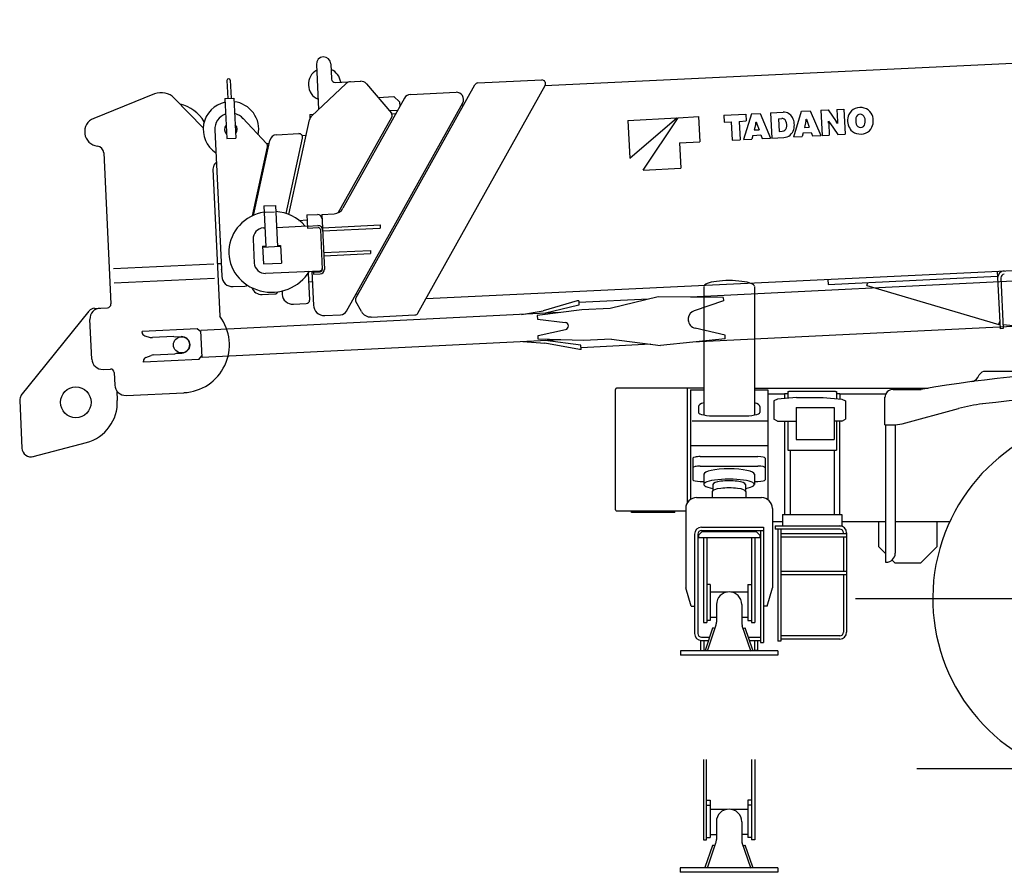
# Model space of a CAD drawing. Extents: x -28245 to 132165, y -27204 to 31446.
# Drawn here: x 61834 to 64560, y 20745 to 23105 of the extents above; entities that cross this region are included whole.
import ezdxf

# ---------------------------------------------------------------- set-up
doc = ezdxf.new("R2010")
doc.units = 0
doc.layers.get('0').update_dxf_attribs({"linetype": 'CONTINUOUS'})

# ---------------------------------------------------------------- blocks, each defined once
blk = doc.blocks.new('A$C0D5816D4')
at = {"color": 162, "linetype": 'Continuous'}
for p, q in [((1454.6, 2178.3), (5278.4, 2360.2)), ((821.7, 2236.1), (827.7, 2111.6)), ((861.7, 2238), (863.7, 2196.1)), ((574, 2192), (576.4, 2142.2)), ((583, 2192.5), (585.4, 2142.7)), ((808.2, 2093.3), (903.7, 2183.2)), ((874.1, 2186.5), (944.2, 2189.9)), ((960.4, 2182.8), (1029.2, 2101.3)), ((1268.7, 2185), (1445.5, 2193.4)), ((373.7, 2154.6), (205, 2087)), ((930.8, 1589.5), (1260.5, 2179.9)), ((1082.1, 2153.4), (1208.3, 2159.4)), ((1102.7, 1548.1), (1454.7, 2178.5)), ((508.1, 2061.1), (428.1, 2143.1)), ((568.4, 2141.9), (593.4, 2143.1)), ((568.4, 2141.9), (573.7, 2031)), ((593.4, 2143.1), (598.7, 2032.2)), ((1065.6, 2143.2), (895.2, 1838.1)), ((905, 1553.6), (1226.7, 2129.7)), ((992.2, 2145.1), (1036.2, 2147.2)), ((1036.2, 2147.2), (1051.9, 2132.9)), ((1051.9, 2132.9), (1052.5, 2119.8)), ((1023.6, 2108.6), (1046.9, 2109.7)), ((1030.3, 2099.9), (1041.7, 2100.4)), ((1223.9, 2124.6), (1229.8, 2124.9)), ((683.6, 2017.2), (617.8, 2087.3)), ((745.2, 1820.6), (802.4, 2083)), ((803.3, 2098.1), (813.8, 2098.6)), ((803.3, 2098.1), (803.8, 2087.2)), ((882.2, 1825.9), (1030.2, 2090)), ((540, 2055), (559.3, 1649.9)), ((573.7, 2031), (598.7, 2032.2)), ((647.4, 1818.5), (692.6, 2026.1)), ((683, 2017.8), (690.9, 2018.1)), ((711.2, 2041.8), (772.8, 2044.8)), ((737.5, 1823.4), (783, 2032.7)), ((782.6, 2039.7), (793.1, 2040.2)), ((232.7, 1991.3), (252.6, 1573.3)), ((644.7, 1817.2), (686, 2008.2)), ((540.3, 1960.9), (544.3, 1965.2)), ((535.2, 1946.5), (554.5, 1539.1)), ((676.2, 1844.6), (708.1, 1846.2)), ((676.2, 1844.6), (681.6, 1731.3)), ((679.8, 1827), (705.7, 1828.2)), ((708.1, 1846.2), (713.5, 1732.8)), ((773.3, 1804.8), (796.2, 1805.9)), ((795.5, 1819.7), (824.5, 1821.1)), ((795.5, 1819.7), (797.2, 1783.5)), ((836.5, 1821.3), (870.6, 1823)), ((836.5, 1821.3), (843.7, 1669.1)), ((675.1, 1783.7), (679.1, 1783.9)), ((711, 1785.4), (796.9, 1789.5)), ((797, 1789.1), (825.9, 1790.5)), ((797.2, 1783.5), (826.2, 1784.9)), ((832.5, 1779.2), (837.7, 1668.5)), ((838.2, 1784.4), (998, 1792)), ((838.7, 1775.4), (998.5, 1783)), ((998, 1792), (998.5, 1783)), ((1125.3, 1588.5), (5557.9, 1799.4)), ((646.5, 1752.3), (649.7, 1686.6)), ((672.5, 1732.9), (681.5, 1733.4)), ((672.5, 1732.9), (674.8, 1684)), ((672.6, 1730.9), (722.5, 1733.3)), ((713.4, 1734.9), (722.4, 1735.3)), ((722.4, 1735.3), (724.7, 1686.3)), ((841.5, 1715.5), (971.4, 1721.6)), ((971.4, 1721.6), (971.8, 1712.7)), ((841.9, 1706.5), (971.8, 1712.7)), ((259.9, 1671.4), (537.6, 1684.6)), ((547.6, 1685.1), (557.6, 1685.5)), ((558.3, 1669.9), (558.5, 1665.9)), ((674.8, 1684), (724.7, 1686.3)), ((681, 1658.1), (831.9, 1665.3)), ((808.9, 1664.2), (813.4, 1569.3)), ((812.9, 1664.4), (813.3, 1655.8)), ((2707.1, 1663.8), (2714.6, 1504.9)), ((261.8, 1631.4), (539.5, 1644.6)), ((799.1, 1659), (802.7, 1584.1)), ((813, 1661.4), (832, 1662.3)), ((813.3, 1655.8), (832.3, 1656.7)), ((2237.6, 1641.4), (2238.3, 1627.4)), ((2238.3, 1627.4), (2707.7, 1649.8)), ((2717, 1645.2), (2723.6, 1505.4)), ((590.7, 1621.3), (623.6, 1622.9)), ((726.4, 1609.2), (726.9, 1599.3)), ((800.3, 1634.9), (810.3, 1635.4)), ((2345.6, 1624), (2348.1, 1632.7)), ((2345.6, 1624), (2711.1, 1516.3)), ((671.8, 1599.5), (706.8, 1601.1)), ((931.3, 1600.6), (937.2, 1600.9)), ((207.1, 1561.2), (243.3, 1563)), ((758.2, 1572.5), (793.2, 1574.2)), ((946.1, 1552.5), (930.8, 1579.7)), ((4.4, 1319.5), (192.5, 1553.8)), ((199.8, 1420.7), (194.5, 1530.6)), ((844.5, 1541.4), (888.6, 1543.5)), ((973.7, 1537.2), (1094.4, 1543)), ((2711.1, 1516.3), (2713.7, 1524.9)), ((2723.6, 1505.4), (2714.6, 1504.9)), ((2789.7, 1508.7), (2723.1, 1515.3)), ((231.1, 1392.2), (251.2, 1393.2)), ((261.6, 1383.8), (263.3, 1348.7)), ((269, 1332.4), (270.3, 1306.5)), ((294.7, 1320.1), (454.5, 1327.7)), ((0, 1306), (6.3, 1173.8)), ((37.7, 1150.8), (184.9, 1189.9))]:
    blk.add_line(p, q, dxfattribs=at)
at = {"color": 160, "linetype": 'Continuous'}
for p, q in [((2026.4, 2099.5), (2004.7, 2028.3)), ((2026.4, 2099.5), (2050.2, 2100.8)), ((2050.2, 2100.8), (2079.2, 2032.2)), ((2079.2, 2102.3), (2114.1, 2104.1)), ((2079.2, 2102.3), (2082.9, 2032.4)), ((2143.6, 2035.6), (2165.3, 2106.8)), ((2165.3, 2106.8), (2189.1, 2108.1)), ((2189.1, 2108.1), (2218.1, 2039.5)), ((2218.1, 2109.6), (2238.8, 2110.7)), ((2218.1, 2109.6), (2221.8, 2039.7)), ((2238.8, 2110.7), (2261.2, 2078.3)), ((2262.4, 2111.9), (2282.4, 2113)), ((2262.4, 2111.9), (2264.1, 2078.7)), ((2282.4, 2113), (2286.1, 2043.1)), ((1683.9, 2081.6), (1820.1, 2088.7)), ((1683.9, 2081.6), (1689.3, 1976.8)), ((1689.3, 1976.8), (1820.1, 2088.7)), ((1726.1, 1943.6), (1823.6, 2088.9)), ((1823.6, 2088.9), (1879.5, 2091.9)), ((1879.5, 2091.9), (1883.2, 2022)), ((1949.4, 2095.5), (2010.5, 2098.7)), ((1949.4, 2095.5), (1950.4, 2076.5)), ((1950.4, 2076.5), (1969.9, 2077.6)), ((1969.9, 2077.6), (1972.6, 2026.6)), ((1992, 2078.7), (2011.5, 2079.8)), ((1992, 2078.7), (1994.7, 2027.8)), ((2010.5, 2098.7), (2011.5, 2079.8)), ((2039.2, 2077.7), (2039.7, 2077.7)), ((2041.2, 2072.2), (2047.4, 2055.6)), ((2100.8, 2086.2), (2110, 2086.7)), ((2100.8, 2086.2), (2102.7, 2051.1)), ((2177.1, 2079.2), (2172.8, 2062.1)), ((2178.1, 2085), (2178.6, 2085)), ((2180.2, 2079.5), (2186.3, 2062.8)), ((2239.5, 2079.4), (2239.9, 2079.4)), ((2240.1, 2074.1), (2241.8, 2040.7)), ((2242.9, 2074.5), (2265.3, 2042)), ((2264.3, 2073.3), (2264.7, 2073.3)), ((2038.2, 2072), (2033.9, 2054.9)), ((2033.9, 2054.9), (2047.4, 2055.6)), ((2102.7, 2051.1), (2111.7, 2051.5)), ((2169.1, 2047.2), (2166.5, 2036.8)), ((2169.1, 2047.2), (2191.6, 2048.3)), ((2172.8, 2062.1), (2186.3, 2062.8)), ((2191.6, 2048.3), (2195.3, 2038.3)), ((1827.3, 2019), (1883.2, 2022)), ((1827.3, 2019), (1831, 1949.1)), ((1972.6, 2026.6), (1994.7, 2027.8)), ((2004.7, 2028.3), (2027.6, 2029.5)), ((2030.2, 2039.9), (2027.6, 2029.5)), ((2030.2, 2039.9), (2052.7, 2041.1)), ((2052.7, 2041.1), (2056.4, 2031)), ((2056.4, 2031), (2079.2, 2032.2)), ((2082.9, 2032.4), (2116.1, 2034.2)), ((2143.6, 2035.6), (2166.5, 2036.8)), ((2195.3, 2038.3), (2218.1, 2039.5)), ((2221.8, 2039.7), (2241.8, 2040.7)), ((2265.3, 2042), (2286.1, 2043.1)), ((1726.1, 1943.6), (1831, 1949.1))]:
    blk.add_line(p, q, dxfattribs=at)
at = {"color": 12, "linetype": 'Continuous'}
for p, q in [((3423.4, 1669.4), (1857.9, 1592.2)), ((1543.5, 1581.7), (1449.2, 1554.6)), ((1548, 1581.9), (1543.5, 1581.7)), ((1548, 1581.9), (1548.6, 1570)), ((1741.2, 1586.4), (1548.3, 1576.9)), ((1767.8, 1592.8), (1634.8, 1561.2)), ((1948, 1591.6), (1767.8, 1592.8)), ((1948.5, 1581.6), (1867.9, 1554.2)), ((1948, 1591.6), (1948.5, 1581.6)), ((1389.5, 1544.1), (1449.2, 1554.6)), ((1556.7, 1557.3), (1432.9, 1541.2)), ((1548.6, 1570), (1451.9, 1547.1)), ((1634.8, 1561.2), (1556.7, 1557.3)), ((1494.8, 1549.3), (501.3, 1500.3)), ((1432.9, 1541.2), (1433.4, 1531.2)), ((1433.4, 1531.2), (1510.6, 1522.4)), ((3429.6, 1544.6), (1864, 1467.3)), ((491.5, 1504.8), (338.7, 1497.2)), ((501.5, 1495.8), (491.5, 1504.8)), ((505, 1425.3), (501.3, 1500.3)), ((1435.6, 1486.3), (1511.5, 1502.7)), ((1953.2, 1486.8), (1870.3, 1506.2)), ((338.9, 1494.3), (338.7, 1497.2)), ((346.2, 1485.1), (361.5, 1480.9)), ((427, 1483.1), (367.8, 1480.2)), ((427, 1483.1), (432.1, 1482)), ((432.1, 1482), (447.1, 1482.8)), ((1498.5, 1474.3), (505, 1425.3)), ((1436.1, 1476.3), (1435.6, 1486.3)), ((1560.9, 1472.4), (1436.1, 1476.3)), ((1639, 1476.3), (1560.9, 1472.4)), ((1639, 1476.3), (1774.4, 1457.9)), ((1953.7, 1476.8), (1774.4, 1457.9)), ((1953.7, 1476.8), (1953.2, 1486.8)), ((1393.2, 1469.2), (1453.7, 1464.6)), ((1550.2, 1446.9), (1453.7, 1464.6)), ((1554.1, 1459), (1455.5, 1472.2)), ((1554.7, 1447.1), (1550.2, 1446.9)), ((1554.7, 1447.1), (1554.1, 1459)), ((1747.3, 1461.6), (1554.4, 1452.1)), ((495.7, 1419.9), (342.9, 1412.3)), ((349.1, 1425.1), (364, 1430.9)), ((370.1, 1432.2), (429.4, 1435.1)), ((429.4, 1435.1), (434.3, 1436.7)), ((434.3, 1436.7), (449.3, 1437.4)), ((495.7, 1419.9), (504.7, 1429.8)), ((342.9, 1412.3), (342.8, 1415.3))]:
    blk.add_line(p, q, dxfattribs=at)
at = {"color": 130, "linetype": 'Continuous'}
for p, q in [((1894.4, 1621.4), (1894.4, 1266)), ((2034.4, 1621.4), (2034.4, 1266)), ((1857.4, 1335.3), (1894.4, 1335.3)), ((1857.4, 1335.3), (1857.4, 1031.8)), ((2034.4, 1335.3), (2071.4, 1335.3)), ((2071.4, 1335.3), (2071.4, 1031.8)), ((2098.7, 1309.7), (2088.7, 1304.7)), ((2150.7, 1314.7), (2098.7, 1309.7)), ((2117.9, 1325.8), (2126.9, 1325.8)), ((2117.9, 1325.8), (2117.9, 1311.6)), ((2126.9, 1330.7), (2129.4, 1330.7)), ((2126.9, 1330.7), (2126.9, 1312.4)), ((2259.4, 1330.8), (2129.4, 1330.8)), ((2150.7, 1314.7), (2224.7, 1314.7)), ((2224.7, 1314.7), (2276.7, 1309.7)), ((2259.4, 1330.7), (2261.9, 1330.7)), ((2261.9, 1330.7), (2261.9, 1311.1)), ((2261.9, 1325.8), (2270.9, 1325.8)), ((2270.9, 1325.8), (2270.9, 1310.3)), ((2276.7, 1309.7), (2286.7, 1304.7)), ((1879.4, 1289.9), (1879.4, 1272.5)), ((2049.4, 1289.9), (2049.4, 1272.5)), ((2088.7, 1304.7), (2088.7, 1254)), ((2149.9, 1286.4), (2149.9, 1198.1)), ((2149.9, 1286.4), (2254.9, 1286.4)), ((2254.9, 1286.4), (2254.9, 1198.1)), ((2286.7, 1304.7), (2286.7, 1254)), ((1929.4, 1263.4), (1999.4, 1263.4)), ((1862.4, 1249.9), (2070.4, 1249.9)), ((2098.7, 1249), (2088.7, 1254)), ((2098.7, 1249), (2149.9, 1249)), ((2117.9, 1249), (2117.9, 990.7)), ((2126.9, 1249), (2126.9, 1168.5)), ((2276.7, 1249), (2254.9, 1249)), ((2261.9, 1249), (2261.9, 1168.5)), ((2270.9, 990.7), (2270.9, 1249)), ((2276.7, 1249), (2286.7, 1254)), ((1857.4, 1181.3), (2071.4, 1181.3)), ((2149.9, 1198.1), (2254.9, 1198.1)), ((1864.4, 1146.3), (1864.4, 1086.5)), ((1884.4, 1150.8), (2044.4, 1150.8)), ((2064.4, 1146.3), (2064.4, 1086.5)), ((2126.9, 1168.5), (2261.9, 1168.5)), ((2133.9, 1168.5), (2133.9, 990.7)), ((2254.9, 1168.5), (2254.9, 990.7)), ((1884.4, 1124.4), (2044.4, 1124.4)), ((1894.4, 1101.8), (1894.4, 1073.6)), ((2034.4, 1101.8), (2034.4, 1073.6)), ((1884.4, 1082), (1894.4, 1082)), ((1919.4, 1073.6), (1919.4, 1056.7)), ((2009.4, 1073.6), (2009.4, 1056.7)), ((2034.4, 1082), (2044.4, 1082)), ((1874.4, 1037.1), (2054.4, 1037.1)), ((1917.9, 1054.3), (1917.9, 1037.1)), ((1920.4, 1057.7), (1918.9, 1056.3)), ((2008.3, 1057.7), (2009.8, 1056.3)), ((2010.9, 1054.3), (2010.9, 1037.1)), ((1844.4, 1007.1), (1844.4, 787.1)), ((2084.4, 1007.1), (2084.4, 787.1)), ((2111.9, 990.7), (2111.9, 958.7)), ((2111.9, 990.7), (2276.9, 990.7)), ((2276.9, 990.7), (2276.9, 958.7)), ((1887.9, 955.1), (2059.9, 955.1)), ((2059.9, 955.1), (2059.9, 636.1)), ((2091.9, 958.7), (2276.9, 958.7)), ((2091.9, 958.7), (2091.9, 949.7)), ((1868.9, 936.1), (1868.9, 661.1)), ((1877.9, 936.1), (1877.9, 661.1)), ((1889.4, 943.1), (1879.4, 933.1)), ((1879.4, 933.1), (1879.4, 927.1)), ((1879.4, 927.1), (2049.4, 927.1)), ((1887.9, 946.1), (2059.9, 946.1)), ((1889.4, 943.1), (2039.4, 943.1)), ((1893.4, 927.1), (1893.4, 691.1)), ((1902.4, 927.1), (1902.4, 691.1)), ((2026.4, 927.1), (2026.4, 691.1)), ((2035.4, 927.1), (2035.4, 691.1)), ((2039.4, 943.1), (2049.4, 933.1)), ((2049.4, 933.1), (2049.4, 927.1)), ((2050.9, 946.1), (2050.9, 636.1)), ((2270.9, 949.7), (2091.9, 949.7)), ((2098.9, 949.7), (2098.9, 639.7)), ((2107.9, 949.7), (2107.9, 639.7)), ((2107.9, 937.7), (2289.9, 937.7)), ((2107.9, 928.7), (2289.9, 928.7)), ((2280.9, 937.7), (2280.9, 939.7)), ((2280.9, 928.7), (2280.9, 833.7)), ((2289.9, 939.7), (2289.9, 664.7)), ((2107.9, 833.7), (2289.9, 833.7)), ((2107.9, 824.7), (2289.9, 824.7)), ((2280.9, 824.7), (2280.9, 664.7)), ((1912.4, 797.1), (1902.4, 797.1)), ((1912.4, 797.1), (1912.4, 697.1)), ((2016.4, 797.1), (2016.4, 697.1)), ((2016.4, 797.1), (2026.4, 797.1)), ((1859.4, 737.1), (1844.4, 787.1)), ((1912.4, 776.1), (1959.5, 776.1)), ((1969.2, 776.1), (2016.4, 776.1)), ((2069.4, 737.1), (2084.4, 787.1)), ((1859.4, 737.1), (1868.9, 737.1)), ((1929.4, 741.1), (1929.4, 692.1)), ((1999.4, 741.1), (1999.4, 692.1)), ((2069.4, 737.1), (2059.9, 737.1)), ((1893.4, 691.1), (1902.4, 691.1)), ((1912.4, 697.1), (1902.4, 697.1)), ((1904.4, 613.1), (1927.8, 682.4)), ((1912.4, 706.1), (1929.4, 706.1)), ((1999.4, 706.1), (2016.4, 706.1)), ((2024.4, 613.1), (2001, 682.4)), ((2016.4, 697.1), (2026.4, 697.1)), ((2026.4, 691.1), (2035.4, 691.1)), ((1898.7, 615), (1919.5, 676.6)), ((1925.2, 674.7), (1919.5, 676.6)), ((2003.6, 674.7), (2009.3, 676.6)), ((2030.1, 615), (2009.3, 676.6)), ((2270.9, 654.7), (2107.9, 654.7)), ((1885.4, 642.1), (1905.6, 642.1)), ((1885.4, 642.1), (1885.4, 614.1)), ((1887.9, 651.1), (1908.5, 651.1)), ((1894.4, 642.1), (1894.4, 614.1)), ((2020.2, 651.1), (2050.9, 651.1)), ((2023.1, 642.1), (2050.9, 642.1)), ((2034.4, 642.1), (2034.4, 614.1)), ((2043.4, 642.1), (2043.4, 614.1)), ((2050.9, 636.1), (2059.9, 636.1)), ((2107.9, 639.7), (2098.9, 639.7)), ((2270.9, 645.7), (2107.9, 645.7)), ((1829.4, 613.1), (1829.4, 601.1)), ((2099.4, 613.1), (1829.4, 613.1)), ((2099.4, 601.1), (1829.4, 601.1)), ((1885.4, 614.1), (1894.4, 614.1)), ((1904.4, 613.1), (1898.7, 615)), ((2024.4, 613.1), (2030.1, 615)), ((2043.4, 614.1), (2034.4, 614.1)), ((2099.4, 613.1), (2099.4, 601.1)), ((1893.2, 312.1), (1893.2, 90)), ((1902.2, 90), (1902.2, 312.1)), ((2026.2, 312.1), (2026.2, 90)), ((2035.2, 312.1), (2035.2, 90)), ((1902.2, 200.1), (1912.2, 200.1)), ((1912.2, 200.1), (1912.2, 96)), ((2026.2, 200.1), (2016.2, 200.1)), ((2016.2, 200.1), (2016.2, 96)), ((1902.2, 186), (1912.2, 186)), ((1913.7, 175), (1912.2, 175)), ((1913.7, 175), (1959.3, 175)), ((1969.1, 175), (2014.7, 175)), ((2014.7, 175), (2016.2, 175)), ((2026.2, 186), (2016.2, 186)), ((1929.2, 140), (1929.2, 90.9)), ((1999.2, 140), (1999.2, 90.9)), ((1893.2, 90), (1902.2, 90)), ((1902.2, 96), (1912.2, 96)), ((1912.2, 105), (1929.2, 105)), ((2016.2, 105), (1999.2, 105)), ((2026.2, 96), (2016.2, 96)), ((2035.2, 90), (2026.2, 90)), ((1898.5, 13.9), (1919.3, 75.5)), ((1904.2, 12), (1927.6, 81.3)), ((1925, 73.6), (1919.3, 75.5)), ((2024.2, 12), (2000.8, 81.3)), ((2003.4, 73.6), (2009.1, 75.5)), ((2029.9, 13.9), (2009.1, 75.5)), ((1829.2, 12), (1829.2, 0)), ((2099.2, 12), (1829.2, 12)), ((2099.2, 0), (1829.2, 0)), ((1904.2, 12), (1898.5, 13.9)), ((2024.2, 12), (2029.9, 13.9)), ((2099.2, 12), (2099.2, 0))]:
    blk.add_line(p, q, dxfattribs=at)
at = {"color": 104, "linetype": 'Continuous'}
for p, q in [((2653.1, 1370), (2657, 1376.8)), ((3464.3, 1386.8), (2674.3, 1386.8)), ((1649.4, 1003.7), (1649.4, 1336.5)), ((1894.4, 1340.1), (1653, 1340.1)), ((1849.4, 1023.7), (1849.4, 1340.1)), ((1849.4, 1023.7), (1849.4, 1340.1)), ((2034.4, 1340.2), (2515.9, 1340.2)), ((2418.3, 1336.7), (2496, 1336.7)), ((2071.4, 1324.1), (2117.9, 1324.1)), ((2270.9, 1324.1), (2398.3, 1324.1)), ((2396, 1238.4), (2396, 1315)), ((2443.8, 1241.8), (2599.2, 1283.5)), ((2396, 1238.4), (2417.9, 1238.4)), ((2397.7, 1238.4), (2397.7, 858.2)), ((2424.3, 1238.4), (2424.3, 883.2)), ((1844.4, 1000.1), (1653, 1000.1)), ((1694.4, 995.6), (1694.4, 1000.1)), ((1814.4, 995.6), (1694.4, 995.6)), ((1794.4, 995.6), (1714.4, 995.6)), ((1814.4, 995.6), (1814.4, 1000.1)), ((2084.4, 971.1), (2111.9, 971.1)), ((2276.9, 971.1), (2397.7, 971.1)), ((2379.4, 901.1), (2379.4, 971.1)), ((2424.3, 971.1), (2575.4, 971.1)), ((2539.3, 971.1), (2539.3, 901.1)), ((2397.7, 882.7), (2379.4, 901.1)), ((2494.3, 856.1), (2539.3, 901.1)), ((2397.7, 858.2), (2399.3, 858.2)), ((2424.4, 856.1), (2416, 864.5)), ((2494.3, 856.1), (2424.4, 856.1)), ((2314.4, 758.1), (3754.4, 758.1)), ((2483.9, 287.1), (6270.4, 287.1))]:
    blk.add_line(p, q, dxfattribs=at)
at = {"color": 162, "linetype": 'Continuous'}
for centre, radius in [((448.2, 1460.1), 22.5), ((155.4, 1301), 42.5)]:
    blk.add_circle(centre, radius, dxfattribs=at)
for centre, radius, start, end in [((841.7, 2237.1), 20, 2.7235, 182.7235), ((844.4, 2181.1), 45, 119.1113, 246.3357), ((844.4, 2181.1), 45, 7.8231, 66.3357), ((578.5, 2192.3), 4.5, 2.7235, 182.7235), ((873.7, 2196.5), 10, 182.7235, 272.7235), ((917.4, 2168.6), 20, 92.7235, 133.2389), ((945.1, 2169.9), 20, 40.1506, 92.7235), ((1269.2, 2175), 10, 92.7235, 150.824), ((1446, 2183.4), 10, 330.824, 92.7235), ((392.3, 2108.2), 50, 44.3018, 111.8174), ((1209.2, 2139.4), 20, 330.8235, 92.7235), ((416.6, 2019.2), 111, 31.7822, 75.6793), ((585, 2056.6), 77, 102.0661, 236.9652), ((585, 2056.6), 77, 348.9107, 83.3809), ((1083, 2133.4), 20, 92.7235, 150.8235), ((585, 2056.6), 45, 40.9081, 76.5959), ((1021.5, 2094.9), 10, 330.7181, 40.1506), ((219.9, 2049.9), 40, 111.8174, 263.1295), ((585, 2056.6), 45, 108.8512, 182.7235), ((821.9, 2078.8), 20, 133.2389, 167.7156), ((585, 2056.6), 17.5, 138.3082, 227.1388), ((585, 2056.6), 17.5, 318.3082, 47.1388), ((712.1, 2021.9), 20, 92.7235, 167.7235), ((773.2, 2034.8), 10, 347.7235, 92.7235), ((212.7, 1990.3), 20, 2.7235, 83.1294), ((676.3, 2010.4), 10, 347.7921, 43.1491), ((555.1, 1947.4), 20, 137.7235, 182.7722), ((869.1, 1852.9), 30, 272.7235, 330.4348), ((825, 1809.1), 12, 2.7235, 92.7235), ((676.5, 1753.7), 30, 92.7235, 182.7235), ((826.5, 1778.5), 12, 2.7235, 92.7235), ((826.5, 1778.9), 6, 2.7235, 92.7235), ((679.6, 1688), 30, 182.7235, 272.7235), ((831.6, 1671.2), 6, 272.7235, 2.7235), ((831.7, 1668.3), 6, 272.7235, 2.7235), ((831.7, 1668.7), 12, 272.7235, 2.7235), ((2726.9, 1645.7), 19, 92.7235, 182.7235), ((589.3, 1651.3), 30, 182.7235, 272.7235), ((2726.9, 1645.7), 10, 92.7235, 182.7235), ((623.2, 1632.9), 10, 272.7235, 313.4963), ((670.4, 1629.4), 30, 201.1759, 272.7235), ((706.3, 1611.1), 10, 272.7235, 336.392), ((939.5, 1584.6), 10, 150.824, 209.2886), ((208, 1541.3), 20, 92.7235, 141.2436), ((224.5, 1532), 30, 92.7235, 182.7235), ((242.6, 1572.9), 10, 272.7235, 2.7235), ((843.3, 1571.4), 30, 182.7238, 272.7272), ((448.2, 1460.1), 132.5, 272.7235, 36.6101), ((887.7, 1563.5), 20, 272.7235, 330.8235), ((972.2, 1567.2), 30, 209.2886, 272.7235), ((1094, 1553), 10, 272.7235, 330.824), ((229.7, 1422.2), 30, 182.7236, 272.7235), ((251.6, 1383.2), 10, 2.7233, 92.7235), ((293.2, 1350.1), 30, 182.7235, 272.7235), ((20, 1307), 20, 141.2436, 182.7235), ((155.4, 1301), 115, 284.8646, 2.7235), ((31.3, 1175), 25, 182.7235, 285.3399)]:
    blk.add_arc(centre, radius, start, end, dxfattribs=at)
at = {"color": 160, "linetype": 'Continuous'}
for centre, radius, start, end in [((2115.6, 2076.7), 27.4, 26.9326, 93), ((2324.5, 2085.3), 31, 110.2631, 155.9385), ((2328.4, 2074.7), 42.2, 75.7359, 110.2631), ((2331.2, 2085.6), 31, 30.0615, 75.7359), ((2321.5, 2080), 42.2, 335.9382, 30.0615), ((2002.7, 2081), 36.7, 345.7031, 354.7387), ((2075.7, 2084.9), 36.7, 191.2613, 200.133), ((2110.6, 2074.4), 12.3, 25.213, 93), ((2097.5, 2068.2), 26.7, 343.2753, 25.213), ((2099, 2068.3), 46.1, 344.626, 26.9326), ((2141.6, 2088.3), 36.7, 345.648, 354.7387), ((2214.6, 2092.2), 36.7, 191.2613, 200.133), ((2195.1, 2071.8), 45, 3, 9.7298), ((2300.3, 2113.9), 69.6, 209.7229, 214.4737), ((2203.9, 2038.8), 69.6, 29.7229, 34.5782), ((2309.1, 2080.9), 45, 182.7707, 189.7298), ((2334.8, 2080.7), 42.2, 155.9385, 210.0618), ((2350.4, 2081.5), 35.5, 168.1324, 197.5082), ((2327.8, 2086.2), 12.4, 17.1762, 167.7995), ((2305.8, 2079.1), 35.5, 348.1314, 17.5091), ((2111, 2064.2), 12.7, 273, 343.2753), ((2114.6, 2064), 29.9, 273, 344.626), ((2325.1, 2075), 31, 210.0618, 255.737), ((2328.4, 2074.5), 12.4, 197.1736, 347.7968), ((2327.8, 2085.9), 42.2, 255.737, 290.264), ((2331.7, 2075.4), 31, 290.264, 335.9382)]:
    blk.add_arc(centre, radius, start, end, dxfattribs=at)
at = {"color": 12, "linetype": 'Continuous'}
for centre, radius, start, end in [((1876, 1530.5), 25, 108.8148, 171.3466), ((1876, 1530.5), 25, 171.3466, 194.3004), ((1876, 1530.5), 25, 182.8235, 256.8322), ((1509.4, 1512.4), 10, 282.1855, 83.4616), ((348.9, 1494.8), 10, 182.8235, 254.4573), ((366.8, 1500.1), 20, 254.4573, 272.8235), ((448.2, 1460.1), 22.7, 272.8235, 92.8235), ((352.8, 1415.8), 10, 111.1897, 182.8235), ((371.2, 1412.2), 20, 92.8235, 111.1897)]:
    blk.add_arc(centre, radius, start, end, dxfattribs=at)
at = {"color": 104, "linetype": 'Continuous'}
for centre, radius, start, end in [((3069.3, -1920.7), 3307.4, 80.3639, 99.9818), ((2632.3, 1382), 24, 277.5379, 330), ((2674.3, 1366.8), 20, 90, 150), ((1653, 1336.5), 3.6, 90, 180), ((2418.3, 1314.4), 22.3, 90, 180), ((3069.3, -1920.7), 3242.4, 86.721, 97.1357), ((2728.7, 800.6), 500, 97.1357, 105.006), ((3034.4, 758.1), 506, 291.4354, 248.5646), ((2417.9, 1338.4), 100, 270, 285.006), ((1653, 1003.7), 3.6, 180, 270), ((2399.3, 883.2), 25, 270, 0)]:
    blk.add_arc(centre, radius, start, end, dxfattribs=at)
at = {"color": 130, "linetype": 'Continuous'}
for centre, radius, start, end in [((1874.4, 1007.1), 30, 90, 180), ((2054.4, 1007.1), 30, 0, 90), ((1887.9, 936.1), 19, 90, 180), ((2270.9, 939.7), 19, 0, 90), ((1887.9, 936.1), 10, 90, 180), ((2270.9, 939.7), 10, 0, 90), ((1964.4, 741.1), 35, 0, 180), ((1899.4, 692.1), 30, 341.3316, 0), ((2029.4, 692.1), 30, 180, 198.6687), ((1887.9, 661.1), 19, 180, 270), ((1887.9, 661.1), 10, 180, 270), ((2270.9, 664.7), 19, 270, 0), ((2270.9, 664.7), 10, 270, 0), ((1964.2, 140), 35, 0, 180), ((1899.2, 90.9), 30, 341.3316, 0), ((2029.2, 90.9), 30, 180, 198.6687)]:
    blk.add_arc(centre, radius, start, end, dxfattribs=at)
at = {"color": 162, "linetype": 'Continuous'}
for centre, major_axis, ratio, start_param, end_param in [((698.2, 1717.7), (118.9, 5.7), 0.939486, 1.705656, 5.730504), ((698.2, 1717.7), (118.9, 5.7), 0.939486, 0.64515, 1.435936), ((756.9, 1600.7), (-30, -1.4), 0.939714, 0, 1.570796), ((792.7, 1583.6), (9.99, 0.48), 0.939844, 4.712389, 6.283185)]:
    blk.add_ellipse(centre, major_axis=major_axis, ratio=ratio, start_param=start_param, end_param=end_param, dxfattribs=at)
at = {"color": 130, "linetype": 'Continuous'}
for centre, major_axis, ratio, start_param, end_param in [((1964.4, 1622.3), (70, 0), 0.224949, 6.283184, 9.424778), ((1964.4, 1289.9), (85, 0), 0.204369, 2.538403, 3.141593), ((1964.4, 1289.9), (85, 0), 0.204369, 0, 0.60319), ((1929.4, 1272.5), (50, 0), 0.182856, 3.141593, 4.712389), ((1999.4, 1272.5), (50, 0), 0.182856, 4.712389, 6.283185), ((1884.4, 1146.3), (20, 0), 0.224976, 1.570796, 3.141593), ((2044.4, 1146.3), (20, 0), 0.224976, 0, 1.570796), ((1884.4, 1119.9), (20, 0), 0.224976, 1.570796, 3.141593), ((2044.4, 1119.9), (20, 0), 0.224976, 0, 1.570796), ((1964.4, 1102.2), (70, 0), 0.207914, 0, 3.14159), ((1884.4, 1086.5), (20, 0), 0.224976, 3.141593, 4.712389), ((1964.4, 1073.8), (70, 0), 0.207915, 5.410614, 10.297353), ((1964.4, 1054.3), (46.5, 0), 0.207913, 0, 3.141593), ((1964.4, 1073.6), (45, 0), 0.224951, 0, 3.141593), ((2044.4, 1086.5), (20, 0), 0.224976, 4.712389, 6.283185)]:
    blk.add_ellipse(centre, major_axis=major_axis, ratio=ratio, start_param=start_param, end_param=end_param, dxfattribs=at)

msp = doc.modelspace()

# ---------------------------------------------------------------- block references
at = {"linetype": 'Continuous', "lineweight": 0}
msp.add_blockref('A$C0D5816D4', (61833.87, 20745.08), dxfattribs=at)

doc.saveas('drawing.dxf')
